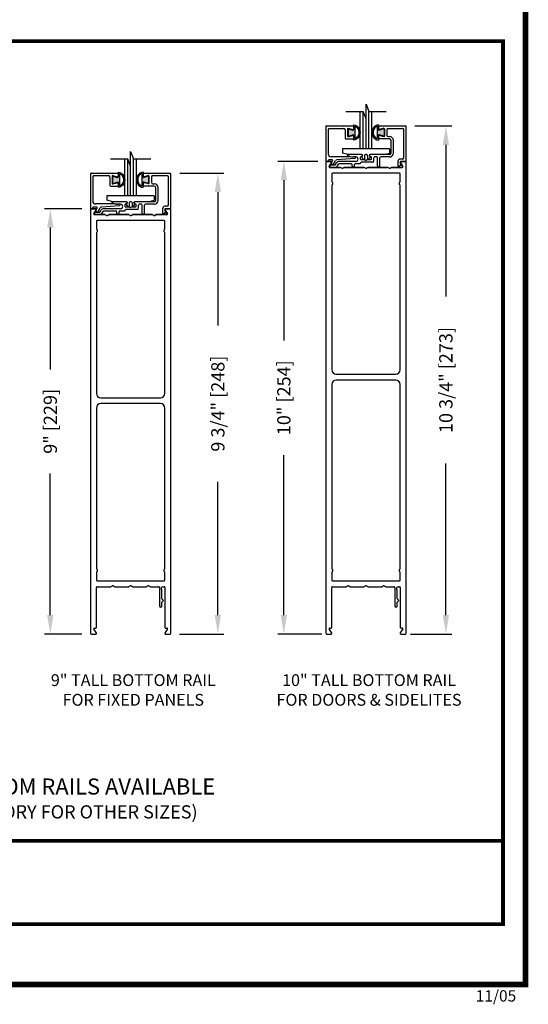
# Model space of a CAD drawing. Extents: x 0 to 7.6, y 0.1 to 10.5.
# Drawn here: x 4.9 to 7.6, y 0.1 to 5.3 of the extents above; entities that cross this region are included whole.
import ezdxf

# ---------------------------------------------------------------- set-up
doc = ezdxf.new("R2010")
doc.units = 0
doc.header["$LTSCALE"] = 0.125
doc.header["$MEASUREMENT"] = 0
doc.linetypes.add('PHANTOM', pattern=[2.5, 1.25, -0.25, 0.25, -0.25, 0.25, -0.25])
doc.layers.get('0').update_dxf_attribs({"linetype": 'CONTINUOUS'})
doc.layers.get('DEFPOINTS').update_dxf_attribs({"linetype": 'CONTINUOUS'})
doc.layers.add('TEXT', color=7, linetype='CONTINUOUS')
doc.styles.add('ROMANS', font='Romans.shx', dxfattribs={"height": 0.07})
doc.styles.get("Standard").update_dxf_attribs({"font": 'romans.shx', "height": 0.07})
doc.styles.add('SWISS', font='swiss.ttf', dxfattribs={"height": 0.0625})
doc.styles.add('SWISSB', font='swissk.ttf', dxfattribs={"height": 0.15})
doc.dimstyles.get("Standard").update_dxf_attribs({"dimtxt": 0.08, "dimasz": 0.1, "dimexe": 0.03125, "dimexo": 0.05, "dimgap": 0.05, "dimtad": 0, "dimdec": 6, "dimlfac": 4, "dimzin": 4, "dimdsep": 46, "dimlunit": 5, "dimtxsty": 'ROMANS', "dimcen": 0.09, "dimadec": 0, "dimazin": 0, "dimtfac": 1, "dimtdec": 4, "dimtofl": 0, "dimtmove": 0, "dimatfit": 3, "dimfxl": 0, "dimfrac": 2, "dimtolj": 1, "dimtzin": 4, "dimarcsym": 0})

# ---------------------------------------------------------------- blocks, each defined once
blk = doc.blocks.new('*D24')
at = {"color": 0, "lineweight": -2}
for p, q in [((5.2045, 4.3041), (5.0071, 4.3041)), ((5.0384, 4.2041), (5.0384, 3.4541)), ((5.0384, 2.1541), (5.0384, 2.9041)), ((5.2045, 2.0541), (5.0071, 2.0541))]:
    blk.add_line(p, q, dxfattribs=at)
at = {"color": 0}
for points in [[(5.0217, 4.2041), (5.055, 4.2041), (5.0384, 4.3041)], [(5.0217, 2.1541), (5.055, 2.1541), (5.0384, 2.0541)]]:
    blk.add_solid(points, dxfattribs=at)
at = {"layer": 'DEFPOINTS', "color": 0}
for p in [(5.0384, 4.3041), (5.2545, 4.3041), (5.2545, 2.0541)]:
    blk.add_point(p, dxfattribs=at)
at = {"color": 0, "insert": (5.0384, 3.1791), "char_height": 0.07, "attachment_point": 5, "rotation": 90, "style": 'ROMANS'}
blk.add_mtext('\\A1;9" [229]', dxfattribs=at)
blk = doc.blocks.new('*D25')
at = {"color": 0, "lineweight": -2}
for p, q in [((5.7222, 4.4916), (5.9552, 4.4916)), ((5.924, 4.3916), (5.924, 3.6861)), ((5.924, 2.1541), (5.924, 2.8595)), ((5.7215, 2.0541), (5.9552, 2.0541))]:
    blk.add_line(p, q, dxfattribs=at)
at = {"color": 0}
for points in [[(5.9073, 4.3916), (5.9407, 4.3916), (5.924, 4.4916)], [(5.9073, 2.1541), (5.9407, 2.1541), (5.924, 2.0541)]]:
    blk.add_solid(points, dxfattribs=at)
at = {"layer": 'DEFPOINTS', "color": 0}
for p in [(5.6722, 4.4916), (5.6715, 2.0541), (5.924, 2.0541)]:
    blk.add_point(p, dxfattribs=at)
at = {"color": 0, "insert": (5.924, 3.2728), "char_height": 0.07, "attachment_point": 5, "rotation": 90, "style": 'ROMANS'}
blk.add_mtext('\\A1;9 3/4" [248]', dxfattribs=at)
blk = doc.blocks.new('*D26')
at = {"color": 0, "lineweight": -2}
for p, q in [((6.4529, 4.5541), (6.2416, 4.5541)), ((6.2729, 4.4541), (6.2729, 3.6074)), ((6.2729, 2.1541), (6.2729, 3.0007)), ((6.4738, 2.0541), (6.2416, 2.0541))]:
    blk.add_line(p, q, dxfattribs=at)
at = {"color": 0}
for points in [[(6.2562, 4.4541), (6.2895, 4.4541), (6.2729, 4.5541)], [(6.2562, 2.1541), (6.2895, 2.1541), (6.2729, 2.0541)]]:
    blk.add_solid(points, dxfattribs=at)
at = {"layer": 'DEFPOINTS', "color": 0}
for p in [(6.2729, 4.5541), (6.5029, 4.5541), (6.5238, 2.0541)]:
    blk.add_point(p, dxfattribs=at)
at = {"color": 0, "insert": (6.2729, 3.3041), "char_height": 0.07, "attachment_point": 5, "rotation": 90, "style": 'ROMANS'}
blk.add_mtext('\\A1;10" [254]', dxfattribs=at)
blk = doc.blocks.new('*D27')
at = {"color": 0, "lineweight": -2}
for p, q in [((6.9659, 4.7416), (7.1606, 4.7416)), ((7.1294, 4.6416), (7.1294, 3.8395)), ((7.1294, 2.1541), (7.1294, 2.9561)), ((6.942, 2.0541), (7.1606, 2.0541))]:
    blk.add_line(p, q, dxfattribs=at)
at = {"color": 0}
for points in [[(7.1127, 4.6416), (7.1461, 4.6416), (7.1294, 4.7416)], [(7.1127, 2.1541), (7.1461, 2.1541), (7.1294, 2.0541)]]:
    blk.add_solid(points, dxfattribs=at)
at = {"layer": 'DEFPOINTS', "color": 0}
for p in [(6.9159, 4.7416), (6.892, 2.0541), (7.1294, 2.0541)]:
    blk.add_point(p, dxfattribs=at)
at = {"color": 0, "insert": (7.1294, 3.3978), "char_height": 0.07, "attachment_point": 5, "rotation": 90, "style": 'ROMANS'}
blk.add_mtext('\\A1;10 3/4" [273]', dxfattribs=at)

msp = doc.modelspace()

# ---------------------------------------------------------------- hatches: boundary and pattern name
h = msp.add_hatch(color=256)
edge = h.paths.add_edge_path()
edge.add_line((6.63826516, 4.69503367), (6.61203721, 4.68800591))
edge.add_line((6.61203721, 4.68800591), (6.61203721, 4.72661881))
edge.add_line((6.61203721, 4.72661881), (6.63826516, 4.71959105))
edge.add_ellipse((6.63891221, 4.72200587), major_axis=(-0.00176777, 0.00176777), ratio=1, start_angle=120, end_angle=225)
edge.add_line((6.64141221, 4.72200587), (6.64141221, 4.74720365))
edge.add_ellipse((6.64141221, 4.70731236), major_axis=(0, 0.03989129), ratio=0.864850354, start_angle=180, end_angle=360, ccw=False)
edge.add_line((6.64141221, 4.66742107), (6.64141221, 4.69261885))
edge.add_ellipse((6.63891221, 4.69261885), major_axis=(-0.00176777, 0.00176777), ratio=1, start_angle=225, end_angle=330)
edge = h.paths.add_edge_path(flags=16)
edge.add_spline(control_points=[(6.64766221, 4.67450929), (6.64800485, 4.67460232), (6.64834633, 4.67470308), (6.65811695, 4.67781914), (6.66637671, 4.68739786), (6.67130529, 4.71115777), (6.66765997, 4.72453194), (6.6565407, 4.73626978), (6.65220823, 4.73885877), (6.64766221, 4.74010315)], knot_values=[3.3720068948, 3.3720068948, 3.3720068948, 3.3720068948, 3.4104610886, 3.4104610886, 4.4767278095, 4.4767278095, 5.5429945305, 5.5429945305, 6.052511222, 6.052511222, 6.052511222, 6.052511222], degree=3, periodic=0)
edge.add_line((6.64766221, 4.74010315), (6.64766221, 4.67450929))
h = msp.add_hatch(color=256)
edge = h.paths.add_edge_path()
edge.add_line((6.80228721, 4.68800591), (6.77605926, 4.69503367))
edge.add_ellipse((6.77541221, 4.69261885), major_axis=(-0.00176777, 0.00176777), ratio=1, start_angle=-60, end_angle=45)
edge.add_line((6.77291221, 4.69261885), (6.77291221, 4.66742107))
edge.add_ellipse((6.77291221, 4.70731236), major_axis=(0, 0.03989129), ratio=0.864850354, start_angle=0, end_angle=180, ccw=False)
edge.add_line((6.77291221, 4.74720365), (6.77291221, 4.72200587))
edge.add_ellipse((6.77541221, 4.72200587), major_axis=(-0.00176777, 0.00176777), ratio=1, start_angle=45, end_angle=150)
edge.add_line((6.77605926, 4.71959105), (6.80228721, 4.72661881))
edge.add_line((6.80228721, 4.72661881), (6.80228721, 4.68800591))
edge = h.paths.add_edge_path(flags=16)
edge.add_spline(control_points=[(6.76666221, 4.74010315), (6.76211619, 4.73885877), (6.75778372, 4.73626978), (6.74666446, 4.72453194), (6.74301913, 4.71115777), (6.74794771, 4.68739786), (6.75620747, 4.67781914), (6.7659781, 4.67470308), (6.76631957, 4.67460232), (6.76666221, 4.67450929)], knot_values=[3.3720068948, 3.3720068948, 3.3720068948, 3.3720068948, 3.8815235862, 3.8815235862, 4.9477903072, 4.9477903072, 6.0140570282, 6.0140570282, 6.052511222, 6.052511222, 6.052511222, 6.052511222], degree=3, periodic=0)
edge.add_line((6.76666221, 4.67450929), (6.76666221, 4.74010315))
h = msp.add_hatch(color=256)
edge = h.paths.add_edge_path()
edge.add_line((5.39408843, 4.44503367), (5.36786048, 4.43800591))
edge.add_line((5.36786048, 4.43800591), (5.36786048, 4.47661881))
edge.add_line((5.36786048, 4.47661881), (5.39408843, 4.46959105))
edge.add_ellipse((5.39473548, 4.47200587), major_axis=(-0.00176777, 0.00176777), ratio=1, start_angle=120, end_angle=225)
edge.add_line((5.39723548, 4.47200587), (5.39723548, 4.49720365))
edge.add_ellipse((5.39723548, 4.45731236), major_axis=(0, 0.03989129), ratio=0.864850354, start_angle=180, end_angle=360, ccw=False)
edge.add_line((5.39723548, 4.41742107), (5.39723548, 4.44261885))
edge.add_ellipse((5.39473548, 4.44261885), major_axis=(-0.00176777, 0.00176777), ratio=1, start_angle=225, end_angle=330)
edge = h.paths.add_edge_path(flags=16)
edge.add_spline(control_points=[(5.40348548, 4.42450929), (5.40382812, 4.42460232), (5.4041696, 4.42470308), (5.41394022, 4.42781914), (5.42219998, 4.43739786), (5.42712856, 4.46115777), (5.42348324, 4.47453194), (5.41236397, 4.48626978), (5.4080315, 4.48885877), (5.40348548, 4.49010315)], knot_values=[3.3720068948, 3.3720068948, 3.3720068948, 3.3720068948, 3.4104610886, 3.4104610886, 4.4767278095, 4.4767278095, 5.5429945305, 5.5429945305, 6.052511222, 6.052511222, 6.052511222, 6.052511222], degree=3, periodic=0)
edge.add_line((5.40348548, 4.49010315), (5.40348548, 4.42450929))
h = msp.add_hatch(color=256)
edge = h.paths.add_edge_path()
edge.add_line((5.55811048, 4.43800591), (5.53188253, 4.44503367))
edge.add_ellipse((5.53123548, 4.44261885), major_axis=(-0.00176777, 0.00176777), ratio=1, start_angle=-60, end_angle=45)
edge.add_line((5.52873548, 4.44261885), (5.52873548, 4.41742107))
edge.add_ellipse((5.52873548, 4.45731236), major_axis=(0, 0.03989129), ratio=0.864850354, start_angle=0, end_angle=180, ccw=False)
edge.add_line((5.52873548, 4.49720365), (5.52873548, 4.47200587))
edge.add_ellipse((5.53123548, 4.47200587), major_axis=(-0.00176777, 0.00176777), ratio=1, start_angle=45, end_angle=150)
edge.add_line((5.53188253, 4.46959105), (5.55811048, 4.47661881))
edge.add_line((5.55811048, 4.47661881), (5.55811048, 4.43800591))
edge = h.paths.add_edge_path(flags=16)
edge.add_spline(control_points=[(5.52248548, 4.49010315), (5.51793946, 4.48885877), (5.51360699, 4.48626978), (5.50248773, 4.47453194), (5.4988424, 4.46115777), (5.50377098, 4.43739786), (5.51203074, 4.42781914), (5.52180137, 4.42470308), (5.52214284, 4.42460232), (5.52248548, 4.42450929)], knot_values=[3.3720068948, 3.3720068948, 3.3720068948, 3.3720068948, 3.8815235862, 3.8815235862, 4.9477903072, 4.9477903072, 6.0140570282, 6.0140570282, 6.052511222, 6.052511222, 6.052511222, 6.052511222], degree=3, periodic=0)
edge.add_line((5.52248548, 4.42450929), (5.52248548, 4.49010315))

# ---------------------------------------------------------------- linework, layer by layer
for p, q in [((6.70716221, 4.85666597), (6.72278721, 4.81760347)), ((6.70716221, 4.77854097), (6.70716221, 4.85666597)), ((6.6005142, 4.81760347), (6.69153721, 4.81760347)), ((6.67591221, 4.62130927), (6.67591221, 4.81760347)), ((6.69153721, 4.62130927), (6.69153721, 4.81760347)), ((6.70716221, 4.77854097), (6.69153721, 4.81760347)), ((6.70716221, 4.62130927), (6.70716221, 4.81760347)), ((6.72278721, 4.62130927), (6.72278721, 4.81760347)), ((6.72278721, 4.81760347), (6.81381022, 4.81760347)), ((6.73841221, 4.62130927), (6.73841221, 4.81760347)), ((6.49841221, 4.74155927), (6.63891221, 4.74155927)), ((6.64141221, 4.74720365), (6.64141221, 4.72200587)), ((6.64766221, 4.74010315), (6.64766221, 4.67450929)), ((6.76666221, 4.74010315), (6.76666221, 4.67450929)), ((6.77291221, 4.74720365), (6.77291221, 4.72200587)), ((6.77541221, 4.74155927), (6.91634763, 4.74155927)), ((6.49441221, 4.73755927), (6.49441221, 4.55580927)), ((6.50691221, 4.72105927), (6.50691221, 4.59455927)), ((6.51491221, 4.72905927), (6.58966221, 4.72905927)), ((6.59766221, 4.72105927), (6.59766221, 4.67705927)), ((6.61016221, 4.72716656), (6.61016221, 4.68745199)), ((6.61203721, 4.72661881), (6.61203721, 4.68800591)), ((6.61203721, 4.72661881), (6.63826516, 4.71959105)), ((6.61203721, 4.68800591), (6.63826516, 4.69503367)), ((6.61330926, 4.72958137), (6.63637694, 4.72340041)), ((6.61330926, 4.68503717), (6.63637694, 4.69121814)), ((6.64141221, 4.73905927), (6.64141221, 4.72726411)), ((6.64141221, 4.69261885), (6.64141221, 4.66742107)), ((6.77291221, 4.73905927), (6.77291221, 4.72726411)), ((6.77291221, 4.69261885), (6.77291221, 4.66742107)), ((6.80228721, 4.72661881), (6.77605926, 4.71959105)), ((6.80228721, 4.68800591), (6.77605926, 4.69503367)), ((6.80101516, 4.72958137), (6.77794749, 4.72340041)), ((6.80101516, 4.68503717), (6.77794749, 4.69121814)), ((6.80228721, 4.72661881), (6.80228721, 4.68800591)), ((6.80416221, 4.72716656), (6.80416221, 4.68745199)), ((6.81666221, 4.72105927), (6.81666221, 4.69355927)), ((6.82466221, 4.72905927), (6.89984763, 4.72905927)), ((6.90741221, 4.57455927), (6.90741221, 4.72105927)), ((6.91991221, 4.55805927), (6.91991221, 4.737524)), ((6.60166221, 4.67305927), (6.63891221, 4.67305927)), ((6.64141221, 4.68735443), (6.64141221, 4.67555927)), ((6.77291221, 4.68735443), (6.77291221, 4.67555927)), ((6.83166221, 4.67305927), (6.77541221, 4.67305927)), ((6.82466221, 4.68555927), (6.83166221, 4.68555927)), ((6.83966221, 4.59805927), (6.83966221, 4.66505927)), ((6.85216221, 4.59805927), (6.85216221, 4.66505927)), ((5.46298548, 4.60666597), (5.47861048, 4.56760347)), ((5.46298548, 4.52854097), (5.46298548, 4.60666597)), ((6.83216221, 4.62130927), (6.58216221, 4.62130927)), ((6.58216221, 4.62130927), (6.58216221, 4.59843268)), ((6.61341221, 4.59005927), (6.58216221, 4.59843268)), ((6.68416221, 4.59005927), (6.60914077, 4.59005927)), ((6.68591221, 4.59005927), (6.61341221, 4.59005927)), ((6.73841221, 4.62130927), (6.67591221, 4.62130927)), ((6.68991221, 4.58530927), (6.68991221, 4.58605927)), ((6.69966221, 4.58455927), (6.69966221, 4.56855927)), ((6.70916221, 4.59005927), (6.70516221, 4.59005927)), ((6.71466221, 4.58455927), (6.71466221, 4.56855927)), ((6.72441221, 4.58530927), (6.72441221, 4.58605927)), ((6.80091221, 4.59005927), (6.72841221, 4.59005927)), ((6.83166221, 4.59005927), (6.73016221, 4.59005927)), ((6.80091221, 4.59005927), (6.83216221, 4.59843268)), ((6.83216221, 4.62130927), (6.83216221, 4.59843268)), ((5.35633747, 4.56760347), (5.44736048, 4.56760347)), ((5.43173548, 4.37130927), (5.43173548, 4.56760347)), ((5.46298548, 4.52854097), (5.44736048, 4.56760347)), ((5.44736048, 4.37130927), (5.44736048, 4.56760347)), ((5.46298548, 4.37130927), (5.46298548, 4.56760347)), ((5.47861048, 4.37130927), (5.47861048, 4.56760347)), ((5.47861048, 4.56760347), (5.56963349, 4.56760347)), ((5.49423548, 4.37130927), (5.49423548, 4.56760347)), ((6.50291221, 4.55405927), (6.49616221, 4.55405927)), ((6.49866221, 4.55405927), (6.52231414, 4.55405927)), ((6.50691221, 4.55880927), (6.50691221, 4.55805927)), ((6.52736595, 4.56280927), (6.51091221, 4.56280927)), ((6.51271569, 4.52543427), (6.51726232, 4.53330927)), ((6.52577824, 4.54805927), (6.51336521, 4.52655927)), ((6.52072642, 4.53530927), (6.54220371, 4.53530927)), ((6.61294221, 4.57905927), (6.52241221, 4.57905927)), ((6.52288608, 4.54304991), (6.53083005, 4.55680927)), ((6.52380309, 4.54053044), (6.53061667, 4.5380505)), ((6.53544885, 4.53980927), (6.54641851, 4.55880927)), ((6.54566781, 4.53730927), (6.55057529, 4.54580927)), ((6.64768416, 4.56925654), (6.55280281, 4.56279076)), ((6.55649313, 4.53105927), (6.5614006, 4.53955927)), ((6.65366221, 4.55405927), (6.5648647, 4.55405927)), ((6.62941221, 4.54155927), (6.5648647, 4.54155927)), ((6.64762156, 4.5772418), (6.61294221, 4.57905927)), ((6.63341221, 4.53055927), (6.63341221, 4.53755927)), ((6.65366221, 4.57755927), (6.64096057, 4.57755927)), ((6.64591221, 4.53055927), (6.64591221, 4.53755927)), ((6.67391221, 4.54155927), (6.64991221, 4.54155927)), ((6.67791221, 4.56630927), (6.67791221, 4.57605927)), ((6.67791221, 4.54555927), (6.67791221, 4.54580927)), ((6.68416221, 4.58005927), (6.68191221, 4.58005927)), ((6.7028076, 4.56230927), (6.68191221, 4.56230927)), ((6.74091221, 4.54980927), (6.68191221, 4.54980927)), ((6.68765093, 4.58164364), (6.68820652, 4.58203266)), ((6.70283208, 4.56230927), (6.70716221, 4.55980927)), ((6.71149234, 4.56230927), (6.70716221, 4.55980927)), ((6.73241221, 4.56230927), (6.71149234, 4.56230927)), ((6.72667349, 4.58164364), (6.72611791, 4.58203266)), ((6.73016221, 4.58005927), (6.73241221, 4.58005927)), ((6.73641221, 4.56630927), (6.73641221, 4.57605927)), ((6.74891221, 4.55780927), (6.74891221, 4.57355927)), ((6.76441221, 4.57755927), (6.75291221, 4.57755927)), ((6.76841221, 4.530524), (6.76841221, 4.57355927)), ((6.78091221, 4.53055927), (6.78091221, 4.57355927)), ((6.83166221, 4.57755927), (6.78491221, 4.57755927)), ((6.87551029, 4.55405927), (6.87551029, 4.53250953)), ((6.88179035, 4.52922299), (6.89315546, 4.53710762)), ((6.89941221, 4.56655927), (6.88801029, 4.56655927)), ((6.88801029, 4.55005927), (6.88801029, 4.54429358)), ((6.90095922, 4.52655927), (6.88854619, 4.54805927)), ((6.89201029, 4.55405927), (6.91566221, 4.55405927)), ((6.89201029, 4.55405927), (6.91591221, 4.55405927)), ((5.25023548, 4.48755927), (5.25023548, 4.30580927)), ((5.25423548, 4.49155927), (5.39473548, 4.49155927)), ((5.36913253, 4.47958137), (5.39220021, 4.47340041)), ((5.39723548, 4.49720365), (5.39723548, 4.47200587)), ((5.39723548, 4.48905927), (5.39723548, 4.47726411)), ((5.40348548, 4.49010315), (5.40348548, 4.42450929)), ((5.52248548, 4.49010315), (5.52248548, 4.42450929)), ((5.52873548, 4.49720365), (5.52873548, 4.47200587)), ((5.52873548, 4.48905927), (5.52873548, 4.47726411)), ((5.53123548, 4.49155927), (5.6721709, 4.49155927)), ((5.55683843, 4.47958137), (5.53377076, 4.47340041)), ((5.67573548, 4.30805927), (5.67573548, 4.487524)), ((6.51423123, 4.52280927), (6.54220371, 4.52280927)), ((6.51553027, 4.52280927), (6.57109041, 4.52280927)), ((6.57966221, 4.51847914), (6.57309041, 4.52227337)), ((6.58466221, 4.51847914), (6.59123401, 4.52227337)), ((6.59323401, 4.52280927), (6.69609041, 4.52280927)), ((6.70466221, 4.51847914), (6.69809041, 4.52227337)), ((6.70966221, 4.51847914), (6.71623401, 4.52227337)), ((6.71823401, 4.52280927), (6.82109041, 4.52280927)), ((6.82966221, 4.51847914), (6.82309041, 4.52227337)), ((6.83466221, 4.51847914), (6.84123401, 4.52227337)), ((6.84323401, 4.52280927), (6.89879415, 4.52280927)), ((5.26273548, 4.47105927), (5.26273548, 4.34455927)), ((5.27073548, 4.47905927), (5.34548548, 4.47905927)), ((5.35348548, 4.47105927), (5.35348548, 4.42705927)), ((5.36598548, 4.47716656), (5.36598548, 4.43745199)), ((5.36786048, 4.47661881), (5.39408843, 4.46959105)), ((5.36786048, 4.47661881), (5.36786048, 4.43800591)), ((5.36786048, 4.43800591), (5.39408843, 4.44503367)), ((5.36913253, 4.43503717), (5.39220021, 4.44121814)), ((5.39723548, 4.44261885), (5.39723548, 4.41742107)), ((5.39723548, 4.43735443), (5.39723548, 4.42555927)), ((5.52873548, 4.44261885), (5.52873548, 4.41742107)), ((5.52873548, 4.43735443), (5.52873548, 4.42555927)), ((5.55811048, 4.47661881), (5.53188253, 4.46959105)), ((5.55811048, 4.43800591), (5.53188253, 4.44503367)), ((5.55683843, 4.43503717), (5.53377076, 4.44121814)), ((5.55811048, 4.47661881), (5.55811048, 4.43800591)), ((5.55998548, 4.47716656), (5.55998548, 4.43745199)), ((5.57248548, 4.47105927), (5.57248548, 4.44355927)), ((5.58048548, 4.47905927), (5.6556709, 4.47905927)), ((5.58048548, 4.43555927), (5.58748548, 4.43555927)), ((5.66323548, 4.32455927), (5.66323548, 4.47105927)), ((5.35748548, 4.42305927), (5.39473548, 4.42305927)), ((5.58748548, 4.42305927), (5.53123548, 4.42305927)), ((5.59548548, 4.34805927), (5.59548548, 4.41505927)), ((5.60798548, 4.34805927), (5.60798548, 4.41505927)), ((5.36876548, 4.32905927), (5.27823548, 4.32905927)), ((5.58798548, 4.37130927), (5.33798548, 4.37130927)), ((5.33798548, 4.37130927), (5.33798548, 4.34843268)), ((5.36923548, 4.34005927), (5.33798548, 4.34843268)), ((5.43998548, 4.34005927), (5.36496404, 4.34005927)), ((5.40344483, 4.3272418), (5.36876548, 4.32905927)), ((5.44173548, 4.34005927), (5.36923548, 4.34005927)), ((5.40948548, 4.32755927), (5.39678384, 4.32755927)), ((5.49423548, 4.37130927), (5.43173548, 4.37130927)), ((5.43373548, 4.31630927), (5.43373548, 4.32605927)), ((5.43998548, 4.33005927), (5.43773548, 4.33005927)), ((5.44347421, 4.33164364), (5.44402979, 4.33203266)), ((5.44573548, 4.33530927), (5.44573548, 4.33605927)), ((5.45548548, 4.33455927), (5.45548548, 4.31855927)), ((5.46498548, 4.34005927), (5.46098548, 4.34005927)), ((5.47048548, 4.33455927), (5.47048548, 4.31855927)), ((5.48023548, 4.33530927), (5.48023548, 4.33605927)), ((5.48249676, 4.33164364), (5.48194118, 4.33203266)), ((5.55673548, 4.34005927), (5.48423548, 4.34005927)), ((5.58748548, 4.34005927), (5.48598548, 4.34005927)), ((5.48598548, 4.33005927), (5.48823548, 4.33005927)), ((5.49223548, 4.31630927), (5.49223548, 4.32605927)), ((5.50473548, 4.30780927), (5.50473548, 4.32355927)), ((5.52023548, 4.32755927), (5.50873548, 4.32755927)), ((5.52423548, 4.280524), (5.52423548, 4.32355927)), ((5.53673548, 4.28055927), (5.53673548, 4.32355927)), ((5.58748548, 4.32755927), (5.54073548, 4.32755927)), ((5.55673548, 4.34005927), (5.58798548, 4.34843268)), ((5.58798548, 4.37130927), (5.58798548, 4.34843268)), ((5.25873548, 4.30405927), (5.25198548, 4.30405927)), ((5.25448548, 4.30405927), (5.27813741, 4.30405927)), ((5.26273548, 4.30880927), (5.26273548, 4.30805927)), ((5.28318922, 4.31280927), (5.26673548, 4.31280927)), ((5.26853896, 4.27543427), (5.27308559, 4.28330927)), ((5.28160151, 4.29805927), (5.26918848, 4.27655927)), ((5.2700545, 4.27280927), (5.29802698, 4.27280927)), ((5.27135354, 4.27280927), (5.32691368, 4.27280927)), ((5.27654969, 4.28530927), (5.29802698, 4.28530927)), ((5.27870935, 4.29304991), (5.28665332, 4.30680927)), ((5.27962636, 4.29053044), (5.28643994, 4.2880505)), ((5.29127212, 4.28980927), (5.30224178, 4.30880927)), ((5.30149108, 4.28730927), (5.30639856, 4.29580927)), ((5.40350743, 4.31925654), (5.30862608, 4.31279076)), ((5.3123164, 4.28105927), (5.31722387, 4.28955927)), ((5.40948548, 4.30405927), (5.32068797, 4.30405927)), ((5.38523548, 4.29155927), (5.32068797, 4.29155927)), ((5.33548548, 4.26847914), (5.32891368, 4.27227337)), ((5.34048548, 4.26847914), (5.34705728, 4.27227337)), ((5.34905728, 4.27280927), (5.45191368, 4.27280927)), ((5.38923548, 4.28055927), (5.38923548, 4.28755927)), ((5.40173548, 4.28055927), (5.40173548, 4.28755927)), ((5.42973548, 4.29155927), (5.40573548, 4.29155927)), ((5.43373548, 4.29555927), (5.43373548, 4.29580927)), ((5.45863087, 4.31230927), (5.43773548, 4.31230927)), ((5.49673548, 4.29980927), (5.43773548, 4.29980927)), ((5.46048548, 4.26847914), (5.45391368, 4.27227337)), ((5.45865535, 4.31230927), (5.46298548, 4.30980927)), ((5.46731561, 4.31230927), (5.46298548, 4.30980927)), ((5.46548548, 4.26847914), (5.47205728, 4.27227337)), ((5.48823548, 4.31230927), (5.46731561, 4.31230927)), ((5.47405728, 4.27280927), (5.57691368, 4.27280927)), ((5.58548548, 4.26847914), (5.57891368, 4.27227337)), ((5.59048548, 4.26847914), (5.59705728, 4.27227337)), ((5.59905728, 4.27280927), (5.65461742, 4.27280927)), ((5.63133356, 4.30405927), (5.63133356, 4.28250953)), ((5.63761362, 4.27922299), (5.64897873, 4.28710762)), ((5.65523548, 4.31655927), (5.64383356, 4.31655927)), ((5.64383356, 4.30005927), (5.64383356, 4.29429358)), ((5.65678249, 4.27655927), (5.64436946, 4.29805927)), ((5.64783356, 4.30405927), (5.67173548, 4.30405927)), ((5.64783356, 4.30405927), (5.67148548, 4.30405927)), ((6.89616221, 2.08530927), (6.89091221, 2.08530927)), ((6.89616221, 2.08530927), (6.89879415, 2.08530927)), ((5.64635354, 2.05405927), (5.67148548, 2.05405927)), ((6.90095922, 2.08155927), (6.88854619, 2.06005927)), ((6.89201029, 2.05405927), (6.91566221, 2.05405927))]:
    msp.add_line(p, q)
at = {"color": 7, "linetype": 'Continuous'}
for p, q in [((6.49466221, 4.55005927), (6.49466221, 2.05805927)), ((6.52379415, 4.55405927), (6.49866221, 4.55405927)), ((6.51224715, 4.52655927), (6.52595922, 4.55030927)), ((6.88836521, 4.55030927), (6.90207727, 4.52655927)), ((6.91566221, 4.55405927), (6.89053027, 4.55405927)), ((6.91966221, 2.05805927), (6.91966221, 4.55005927)), ((6.57109041, 4.52280927), (6.51441221, 4.52280927)), ((6.52591221, 4.48755927), (6.52591221, 4.4469005)), ((6.88441221, 4.49155927), (6.52991221, 4.49155927)), ((6.57966221, 4.51847914), (6.57309041, 4.52227337)), ((6.59123401, 4.52227337), (6.58466221, 4.51847914)), ((6.69609041, 4.52280927), (6.59323401, 4.52280927)), ((6.70466221, 4.51847914), (6.69809041, 4.52227337)), ((6.71623401, 4.52227337), (6.70966221, 4.51847914)), ((6.82109041, 4.52280927), (6.71823401, 4.52280927)), ((6.82966221, 4.51847914), (6.82309041, 4.52227337)), ((6.84123401, 4.52227337), (6.83466221, 4.51847914)), ((6.88841221, 4.4469005), (6.88841221, 4.48755927)), ((6.52966221, 4.44205927), (6.52966221, 4.43205927)), ((6.88466221, 4.43205927), (6.88466221, 4.44205927)), ((6.52591221, 4.42721804), (6.52591221, 3.45255927)), ((6.88841221, 3.45255927), (6.88841221, 4.42721804)), ((5.25048548, 4.30005927), (5.25048548, 2.05805927)), ((5.27961742, 4.30405927), (5.25448548, 4.30405927)), ((5.26807042, 4.27655927), (5.28178249, 4.30030927)), ((5.32691368, 4.27280927), (5.27023548, 4.27280927)), ((5.33548548, 4.26847914), (5.32891368, 4.27227337)), ((5.34705728, 4.27227337), (5.34048548, 4.26847914)), ((5.45191368, 4.27280927), (5.34905728, 4.27280927)), ((5.46048548, 4.26847914), (5.45391368, 4.27227337)), ((5.47205728, 4.27227337), (5.46548548, 4.26847914)), ((5.57691368, 4.27280927), (5.47405728, 4.27280927)), ((5.58548548, 4.26847914), (5.57891368, 4.27227337)), ((5.59705728, 4.27227337), (5.59048548, 4.26847914)), ((5.64418848, 4.30030927), (5.65790054, 4.27655927)), ((5.67148548, 4.30405927), (5.64635354, 4.30405927)), ((5.67548548, 2.05805927), (5.67548548, 4.30005927)), ((5.28173548, 4.23755927), (5.28173548, 4.1969005)), ((5.64023548, 4.24155927), (5.28573548, 4.24155927)), ((5.64423548, 4.1969005), (5.64423548, 4.23755927)), ((5.28173548, 4.17721804), (5.28173548, 3.32755927)), ((5.28548548, 4.19205927), (5.28548548, 4.18205927)), ((5.64048548, 4.18205927), (5.64048548, 4.19205927)), ((5.64423548, 3.32755927), (5.64423548, 4.17721804)), ((6.54941221, 3.42905927), (6.86491221, 3.42905927)), ((6.86491221, 3.39780927), (6.54941221, 3.39780927)), ((6.52591221, 3.37430927), (6.52591221, 2.3996505)), ((6.88841221, 2.3996505), (6.88841221, 3.37430927)), ((5.30523548, 3.30405927), (5.62073548, 3.30405927)), ((5.28173548, 3.24930927), (5.28173548, 2.3996505)), ((5.62073548, 3.27280927), (5.30523548, 3.27280927)), ((5.64423548, 2.3996505), (5.64423548, 3.24930927)), ((5.28173548, 2.37996804), (5.28173548, 2.33930927)), ((5.28548548, 2.39480927), (5.28548548, 2.38480927)), ((5.64048548, 2.38480927), (5.64048548, 2.39480927)), ((5.64423548, 2.33930927), (5.64423548, 2.37996804)), ((6.52591221, 2.37996804), (6.52591221, 2.33930927)), ((6.52966221, 2.39480927), (6.52966221, 2.38480927)), ((6.88466221, 2.38480927), (6.88466221, 2.39480927)), ((6.88841221, 2.33930927), (6.88841221, 2.37996804)), ((5.28173548, 2.08780927), (5.28173548, 2.30005927)), ((5.28573548, 2.33530927), (5.64023548, 2.33530927)), ((5.28573548, 2.30405927), (5.35816368, 2.30405927)), ((5.36016368, 2.30459517), (5.36673548, 2.3083894)), ((5.37173548, 2.3083894), (5.37830728, 2.30459517)), ((5.38030728, 2.30405927), (5.45191368, 2.30405927)), ((5.45391368, 2.30459517), (5.46048548, 2.3083894)), ((5.46548548, 2.3083894), (5.47205728, 2.30459517)), ((5.47405728, 2.30405927), (5.54566368, 2.30405927)), ((5.54766368, 2.30459517), (5.55423548, 2.3083894)), ((5.55923548, 2.3083894), (5.56580728, 2.30459517)), ((5.56780728, 2.30405927), (5.61073548, 2.30405927)), ((5.61473548, 2.30005927), (5.61473548, 2.20318427)), ((5.63248548, 2.30405927), (5.64023548, 2.30405927)), ((5.64423548, 2.30005927), (5.64423548, 2.08780927)), ((6.52591221, 2.08780927), (6.52591221, 2.30005927)), ((6.52991221, 2.33530927), (6.88441221, 2.33530927)), ((6.52991221, 2.30405927), (6.60234041, 2.30405927)), ((6.60434041, 2.30459517), (6.61091221, 2.3083894)), ((6.61591221, 2.3083894), (6.62248401, 2.30459517)), ((6.62448401, 2.30405927), (6.69609041, 2.30405927)), ((6.69809041, 2.30459517), (6.70466221, 2.3083894)), ((6.70966221, 2.3083894), (6.71623401, 2.30459517)), ((6.71823401, 2.30405927), (6.78984041, 2.30405927)), ((6.79184041, 2.30459517), (6.79841221, 2.3083894)), ((6.80341221, 2.3083894), (6.80998401, 2.30459517)), ((6.81198401, 2.30405927), (6.85491221, 2.30405927)), ((6.85891221, 2.30005927), (6.85891221, 2.20318427)), ((6.87666221, 2.30405927), (6.88441221, 2.30405927)), ((6.88841221, 2.30005927), (6.88841221, 2.08780927)), ((5.62848548, 2.24088034), (5.62848548, 2.2833223)), ((6.87266221, 2.24088034), (6.87266221, 2.2833223)), ((5.62848548, 2.20318427), (5.62848548, 2.2217382)), ((5.63525325, 2.23307704), (5.62921771, 2.23911257)), ((5.62921771, 2.22350597), (5.63525325, 2.22954151)), ((6.87266221, 2.20318427), (6.87266221, 2.2217382)), ((6.87942998, 2.23307704), (6.87339444, 2.23911257)), ((6.87339444, 2.22350597), (6.87942998, 2.22954151)), ((5.27023548, 2.08530927), (5.27923548, 2.08530927)), ((5.64673548, 2.08530927), (5.65573548, 2.08530927)), ((6.51441221, 2.08530927), (6.52341221, 2.08530927)), ((5.25448548, 2.05405927), (5.27961742, 2.05405927)), ((5.28178249, 2.05780927), (5.26807042, 2.08155927)), ((5.65790054, 2.08155927), (5.64418848, 2.05780927)), ((6.49866221, 2.05405927), (6.52379415, 2.05405927)), ((6.52595922, 2.05780927), (6.51224715, 2.08155927))]:
    msp.add_line(p, q, dxfattribs=at)
for points, const_width in [([(0.05, 10.45), (0.05, 0.2), (7.55, 0.2), (7.55, 10.45)], 0.03), ([(0.165625, 0.51885949), (7.43125, 0.51885949), (7.43125, 5.19017978), (0.165625, 5.19017978)], 0.02)]:
    msp.add_lwpolyline(points, close=True, dxfattribs=dict(const_width=const_width))
at = {"const_width": 0.02}
msp.add_lwpolyline([(0.165625, 0.96036925), (7.43125, 0.96036925)], dxfattribs=at)
for centre, radius, start, end in [((6.49841221, 4.73755927), 0.004, 90, 180), ((6.63891221, 4.73905927), 0.0025, 0, 90), ((6.63891221, 4.73905927), 0.0025, 0, 90), ((6.77541221, 4.73905927), 0.0025, 90, 180), ((6.91591221, 4.73755927), 0.004, 360, 90), ((6.51491221, 4.72105927), 0.008, 90, 180), ((6.58966221, 4.72105927), 0.008, 0, 90), ((6.61266221, 4.72716656), 0.0025, 75, 180), ((6.63741221, 4.72726411), 0.004, 255, 0), ((6.63741221, 4.68735443), 0.004, 0, 105), ((6.63891221, 4.72200587), 0.0025, 255, 0), ((6.63891221, 4.69261885), 0.0025, 0, 105), ((6.77691221, 4.72726411), 0.004, 180, 285), ((6.77541221, 4.72200587), 0.0025, 180, 285), ((6.77541221, 4.69261885), 0.0025, 75, 180), ((6.77691221, 4.68735443), 0.004, 75, 180), ((6.80166221, 4.72716656), 0.0025, 0, 105), ((6.82466221, 4.72105927), 0.008, 90.00000001, 180), ((6.82466221, 4.69355927), 0.008, 180, 270), ((6.89941221, 4.72105927), 0.008, 360, 90.00000001), ((6.60166221, 4.67705927), 0.004, 180, 270), ((6.61266221, 4.68745199), 0.0025, 180, 285), ((6.63891221, 4.67555927), 0.0025, 270, 0), ((6.63891221, 4.67555927), 0.0025, 270, 0), ((6.77541221, 4.67555927), 0.0025, 180, 270), ((6.80166221, 4.68745199), 0.0025, 255, 0), ((6.83166221, 4.66505927), 0.0205, 0, 90), ((6.83166221, 4.66505927), 0.008, 0, 90), ((6.52241221, 4.59455927), 0.0155, 180, 270), ((6.60914077, 4.58830927), 0.00175, 90, 238.41366192), ((6.64096057, 4.64005927), 0.0625, 238.41366192, 270), ((6.68416221, 4.58505927), 0.005, 270, 90), ((6.68591221, 4.58605927), 0.004, 0, 90), ((6.68591221, 4.58530927), 0.004, 305, 0), ((6.70516221, 4.58455927), 0.0055, 90, 180), ((6.70916221, 4.58455927), 0.0055, 0, 90), ((6.72841221, 4.58605927), 0.004, 90, 180), ((6.72841221, 4.58530927), 0.004, 180, 235), ((6.73016221, 4.58505927), 0.005, 90, 270), ((6.83166221, 4.59805927), 0.0205, 270, 0), ((6.83166221, 4.59805927), 0.008, 270, 0), ((6.49616221, 4.55580927), 0.00175, 180, 270), ((6.49866221, 4.55005927), 0.004, 90, 180), ((6.50291221, 4.55805927), 0.004, 270, 0), ((6.51091221, 4.55880927), 0.004, 90, 180), ((6.52072642, 4.53130927), 0.004, 90, 149.99999998), ((6.52231414, 4.55005927), 0.004, 330, 90), ((6.52440162, 4.54217491), 0.00175, 150, 250), ((6.52736595, 4.55880927), 0.004, 330, 90), ((6.53198475, 4.54180927), 0.004, 250, 330), ((6.54220371, 4.53930927), 0.004, 270, 330), ((6.55334671, 4.55480927), 0.008, 93.8984486, 150), ((6.5648647, 4.53755927), 0.0165, 90, 150), ((6.5648647, 4.53755927), 0.004, 90, 150), ((6.62941221, 4.53755927), 0.004, 0, 90), ((6.64991221, 4.53755927), 0.004, 90, 180), ((6.64741221, 4.57324729), 0.004, 273.8984486, 87), ((6.65366221, 4.56580927), 0.01175, 270, 90), ((6.67391221, 4.54555927), 0.004, 270, 0), ((6.68191221, 4.57605927), 0.004, 90, 180), ((6.68191221, 4.56630927), 0.004, 180, 270), ((6.68191221, 4.54580927), 0.004, 90, 180), ((6.69066221, 4.57734309), 0.00525, 125, 205.09102081), ((6.70447315, 4.58380997), 0.0205, 205.09102081, 242.14077589), ((6.69641221, 4.56855927), 0.00325, 242.14077589, 360), ((6.71791221, 4.56855927), 0.00325, 180, 297.85922411), ((6.70985127, 4.58380997), 0.0205, 297.85922411, 334.90897919), ((6.72366221, 4.57734309), 0.00525, 334.90897919, 55), ((6.73241221, 4.57605927), 0.004, 0, 90), ((6.73241221, 4.56630927), 0.004, 270, 0), ((6.74091221, 4.55780927), 0.008, 270, 0), ((6.75291221, 4.57355927), 0.004, 90, 180), ((6.76441221, 4.57355927), 0.004, 0, 90), ((6.78491221, 4.57355927), 0.004, 90, 180), ((6.88801029, 4.55405927), 0.0125, 90, 180), ((6.87951029, 4.53250953), 0.004, 180, 304.75124421), ((6.89201029, 4.55005927), 0.004, 90, 210), ((6.89201029, 4.55005927), 0.004, 90, 180), ((6.89201029, 4.54429358), 0.004, 180, 271.4713901), ((6.89215793, 4.53854548), 0.00175, 304.75124421, 91.4713901), ((6.89941221, 4.57455927), 0.008, 270, 360), ((6.91566221, 4.55005927), 0.004, 0, 90), ((6.91591221, 4.55805927), 0.004, 269.99998782, 0), ((5.25423548, 4.48755927), 0.004, 90, 180), ((5.36848548, 4.47716656), 0.0025, 75, 180), ((5.39473548, 4.48905927), 0.0025, 0, 90), ((5.39473548, 4.48905927), 0.0025, 0, 90), ((5.53123548, 4.48905927), 0.0025, 90, 180), ((5.55748548, 4.47716656), 0.0025, 0, 105), ((5.67173548, 4.48755927), 0.004, 360, 90), ((6.51423123, 4.52455927), 0.00175, 149.99999998, 270), ((6.51553027, 4.52530927), 0.0025, 150, 270), ((6.54220371, 4.53930927), 0.0165, 270, 330), ((6.57109041, 4.51880927), 0.004, 60, 90), ((6.58216221, 4.52280927), 0.005, 240, 300), ((6.59323401, 4.51880927), 0.004, 90, 120), ((6.63966221, 4.53055927), 0.00625, 180, 0), ((6.69609041, 4.51880927), 0.004, 60, 90), ((6.70716221, 4.52280927), 0.005, 240, 300), ((6.71823401, 4.51880927), 0.004, 90, 120), ((6.77466221, 4.53055927), 0.00625, 180, 0), ((6.82109041, 4.51880927), 0.004, 60, 90), ((6.83216221, 4.52280927), 0.005, 240, 300), ((6.84323401, 4.51880927), 0.004, 90, 120), ((6.89879415, 4.52530927), 0.0025, 270, 30), ((5.27073548, 4.47105927), 0.008, 90, 180), ((5.34548548, 4.47105927), 0.008, 0, 90), ((5.36848548, 4.43745199), 0.0025, 180, 285), ((5.39323548, 4.47726411), 0.004, 255, 0), ((5.39323548, 4.43735443), 0.004, 0, 105), ((5.39473548, 4.47200587), 0.0025, 255, 0), ((5.39473548, 4.44261885), 0.0025, 0, 105), ((5.53273548, 4.47726411), 0.004, 180, 285), ((5.53123548, 4.47200587), 0.0025, 180, 285), ((5.53123548, 4.44261885), 0.0025, 75, 180), ((5.53273548, 4.43735443), 0.004, 75, 180), ((5.55748548, 4.43745199), 0.0025, 255, 0), ((5.58048548, 4.47105927), 0.008, 90.00000001, 180), ((5.58048548, 4.44355927), 0.008, 180, 270), ((5.58748548, 4.41505927), 0.0205, 0, 90), ((5.65523548, 4.47105927), 0.008, 360, 90.00000001), ((5.35748548, 4.42705927), 0.004, 180, 270), ((5.39473548, 4.42555927), 0.0025, 270, 0), ((5.39473548, 4.42555927), 0.0025, 270, 0), ((5.53123548, 4.42555927), 0.0025, 180, 270), ((5.58748548, 4.41505927), 0.008, 0, 90), ((5.27823548, 4.34455927), 0.0155, 180, 270), ((5.36496404, 4.33830927), 0.00175, 90, 238.41366192), ((5.39678384, 4.39005927), 0.0625, 238.41366192, 270), ((5.40323548, 4.32324729), 0.004, 273.8984486, 87), ((5.40948548, 4.31580927), 0.01175, 270, 90), ((5.43773548, 4.32605927), 0.004, 90, 180), ((5.43998548, 4.33505927), 0.005, 270, 90), ((5.44648548, 4.32734309), 0.00525, 125, 205.09102081), ((5.46029642, 4.33380997), 0.0205, 205.09102081, 242.14077589), ((5.44173548, 4.33605927), 0.004, 0, 90), ((5.44173548, 4.33530927), 0.004, 305, 0), ((5.46098548, 4.33455927), 0.0055, 90, 180), ((5.46498548, 4.33455927), 0.0055, 0, 90), ((5.46567454, 4.33380997), 0.0205, 297.85922411, 334.90897919), ((5.48423548, 4.33605927), 0.004, 90, 180), ((5.48423548, 4.33530927), 0.004, 180, 235), ((5.48598548, 4.33505927), 0.005, 90, 270), ((5.47948548, 4.32734309), 0.00525, 334.90897919, 55), ((5.48823548, 4.32605927), 0.004, 0, 90), ((5.50873548, 4.32355927), 0.004, 90, 180), ((5.52023548, 4.32355927), 0.004, 0, 90), ((5.54073548, 4.32355927), 0.004, 90, 180), ((5.58748548, 4.34805927), 0.008, 270, 0), ((5.58748548, 4.34805927), 0.0205, 270, 0), ((5.65523548, 4.32455927), 0.008, 270, 360), ((5.25198548, 4.30580927), 0.00175, 180, 270), ((5.25448548, 4.30005927), 0.004, 90, 180), ((5.25873548, 4.30805927), 0.004, 270, 0), ((5.26673548, 4.30880927), 0.004, 90, 180), ((5.2700545, 4.27455927), 0.00175, 149.99999998, 270), ((5.27135354, 4.27530927), 0.0025, 150, 270), ((5.27654969, 4.28130927), 0.004, 90, 149.99999998), ((5.27813741, 4.30005927), 0.004, 330, 90), ((5.28022489, 4.29217491), 0.00175, 150, 250), ((5.28318922, 4.30880927), 0.004, 330, 90), ((5.28780802, 4.29180927), 0.004, 250, 330), ((5.29802698, 4.28930927), 0.004, 270, 330), ((5.29802698, 4.28930927), 0.0165, 270, 330), ((5.30916998, 4.30480927), 0.008, 93.8984486, 150), ((5.32068797, 4.28755927), 0.0165, 90, 150), ((5.32068797, 4.28755927), 0.004, 90, 150), ((5.32691368, 4.26880927), 0.004, 60, 90), ((5.34905728, 4.26880927), 0.004, 90, 120), ((5.38523548, 4.28755927), 0.004, 0, 90), ((5.39548548, 4.28055927), 0.00625, 180, 0), ((5.40573548, 4.28755927), 0.004, 90, 180), ((5.42973548, 4.29555927), 0.004, 270, 0), ((5.43773548, 4.31630927), 0.004, 180, 270), ((5.43773548, 4.29580927), 0.004, 90, 180), ((5.45223548, 4.31855927), 0.00325, 242.14077589, 360), ((5.45191368, 4.26880927), 0.004, 60, 90), ((5.47373548, 4.31855927), 0.00325, 180, 297.85922411), ((5.47405728, 4.26880927), 0.004, 90, 120), ((5.48823548, 4.31630927), 0.004, 270, 0), ((5.49673548, 4.30780927), 0.008, 270, 0), ((5.53048548, 4.28055927), 0.00625, 180, 0), ((5.57691368, 4.26880927), 0.004, 60, 90), ((5.59905728, 4.26880927), 0.004, 90, 120), ((5.64383356, 4.30405927), 0.0125, 90, 180), ((5.63533356, 4.28250953), 0.004, 180, 304.75124421), ((5.64783356, 4.30005927), 0.004, 90, 180), ((5.64783356, 4.30005927), 0.004, 90, 210), ((5.64783356, 4.29429358), 0.004, 180, 271.4713901), ((5.6479812, 4.28854548), 0.00175, 304.75124421, 91.4713901), ((5.65461742, 4.27530927), 0.0025, 270, 30), ((5.67148548, 4.30005927), 0.004, 0, 90), ((5.67173548, 4.30805927), 0.004, 269.99998782, 0), ((5.33798548, 4.27280927), 0.005, 240, 300), ((5.46298548, 4.27280927), 0.005, 240, 300), ((5.58798548, 4.27280927), 0.005, 240, 300), ((6.89879415, 2.08280927), 0.0025, 330, 90), ((5.67148548, 2.05805927), 0.004, 270, 0), ((6.89201029, 2.05805927), 0.004, 150, 270), ((6.91566221, 2.05805927), 0.004, 270, 0)]:
    msp.add_arc(centre, radius, start, end)
at = {"color": 7, "linetype": 'Continuous'}
for centre, radius, start, end in [((6.49866221, 4.55005927), 0.004, 90, 180), ((6.52379415, 4.55155927), 0.0025, 330, 90), ((6.89053027, 4.55155927), 0.0025, 90, 210), ((6.91566221, 4.55005927), 0.004, 0, 90), ((6.51441221, 4.52530927), 0.0025, 150, 270), ((6.52991221, 4.48755927), 0.004, 90, 180), ((6.57109041, 4.51880927), 0.004, 60, 90), ((6.58216221, 4.52280927), 0.005, 240, 300), ((6.59323401, 4.51880927), 0.004, 90, 120), ((6.69609041, 4.51880927), 0.004, 60, 90), ((6.70716221, 4.52280927), 0.005, 240, 300), ((6.71823401, 4.51880927), 0.004, 90, 120), ((6.82109041, 4.51880927), 0.004, 60, 90), ((6.83216221, 4.52280927), 0.005, 240, 300), ((6.84323401, 4.51880927), 0.004, 90, 120), ((6.88441221, 4.48755927), 0.004, 0, 90), ((6.89991221, 4.52530927), 0.0025, 270, 30), ((6.52841221, 4.4469005), 0.0025, 180, 255.52248781), ((6.52841221, 4.42721804), 0.0025, 104.47751219, 180), ((6.52716221, 4.44205927), 0.0025, 0, 75.52248781), ((6.52716221, 4.43205927), 0.0025, 284.47751219, 0), ((6.88716221, 4.44205927), 0.0025, 104.47751219, 180), ((6.88716221, 4.43205927), 0.0025, 180, 255.52248781), ((6.88591221, 4.4469005), 0.0025, 284.47751219, 0), ((6.88591221, 4.42721804), 0.0025, 0, 75.52248781), ((5.25448548, 4.30005927), 0.004, 90, 180), ((5.27023548, 4.27530927), 0.0025, 150, 270), ((5.27961742, 4.30155927), 0.0025, 330, 90), ((5.32691368, 4.26880927), 0.004, 60, 90), ((5.34905728, 4.26880927), 0.004, 90, 120), ((5.45191368, 4.26880927), 0.004, 60, 90), ((5.47405728, 4.26880927), 0.004, 90, 120), ((5.57691368, 4.26880927), 0.004, 60, 90), ((5.59905728, 4.26880927), 0.004, 90, 120), ((5.64635354, 4.30155927), 0.0025, 90, 210), ((5.65573548, 4.27530927), 0.0025, 270, 30), ((5.67148548, 4.30005927), 0.004, 0, 90), ((5.28573548, 4.23755927), 0.004, 90, 180), ((5.33798548, 4.27280927), 0.005, 240, 300), ((5.46298548, 4.27280927), 0.005, 240, 300), ((5.58798548, 4.27280927), 0.005, 240, 300), ((5.64023548, 4.23755927), 0.004, 0, 90), ((5.28423548, 4.1969005), 0.0025, 180, 255.52248781), ((5.28423548, 4.17721804), 0.0025, 104.47751219, 180), ((5.28298548, 4.19205927), 0.0025, 0, 75.52248781), ((5.28298548, 4.18205927), 0.0025, 284.47751219, 0), ((5.64298548, 4.19205927), 0.0025, 104.47751219, 180), ((5.64298548, 4.18205927), 0.0025, 180, 255.52248781), ((5.64173548, 4.1969005), 0.0025, 284.47751219, 0), ((5.64173548, 4.17721804), 0.0025, 0, 75.52248781), ((6.54941221, 3.45255927), 0.0235, 180, 270), ((6.86491221, 3.45255927), 0.0235, 270, 0), ((6.54941221, 3.37430927), 0.0235, 90, 180), ((6.86491221, 3.37430927), 0.0235, 0, 90), ((5.30523548, 3.32755927), 0.0235, 180, 270), ((5.62073548, 3.32755927), 0.0235, 270, 0), ((5.30523548, 3.24930927), 0.0235, 90, 180), ((5.62073548, 3.24930927), 0.0235, 0, 90), ((5.28423548, 2.3996505), 0.0025, 180, 255.52248781), ((5.28298548, 2.39480927), 0.0025, 0, 75.52248781), ((5.64298548, 2.39480927), 0.0025, 104.47751219, 180), ((5.64173548, 2.3996505), 0.0025, 284.47751219, 0), ((6.52841221, 2.3996505), 0.0025, 180, 255.52248781), ((6.52716221, 2.39480927), 0.0025, 0, 75.52248781), ((6.88716221, 2.39480927), 0.0025, 104.47751219, 180), ((6.88591221, 2.3996505), 0.0025, 284.47751219, 0), ((5.28423548, 2.37996804), 0.0025, 104.47751219, 180), ((5.28298548, 2.38480927), 0.0025, 284.47751219, 0), ((5.64298548, 2.38480927), 0.0025, 180, 255.52248781), ((5.64173548, 2.37996804), 0.0025, 0, 75.52248781), ((6.52841221, 2.37996804), 0.0025, 104.47751219, 180), ((6.52716221, 2.38480927), 0.0025, 284.47751219, 0), ((6.88716221, 2.38480927), 0.0025, 180, 255.52248781), ((6.88591221, 2.37996804), 0.0025, 0, 75.52248781), ((5.28573548, 2.33930927), 0.004, 180, 270), ((5.28573548, 2.30005927), 0.004, 90, 180), ((5.35816368, 2.30805927), 0.004, 270, 300), ((5.36923548, 2.30405927), 0.005, 60, 120), ((5.38030728, 2.30805927), 0.004, 240, 270), ((5.45191368, 2.30805927), 0.004, 270, 300), ((5.46298548, 2.30405927), 0.005, 60, 120), ((5.47405728, 2.30805927), 0.004, 240, 270), ((5.54566368, 2.30805927), 0.004, 270, 300), ((5.55673548, 2.30405927), 0.005, 60, 120), ((5.56780728, 2.30805927), 0.004, 240, 270), ((5.61073548, 2.30005927), 0.004, 0, 90), ((5.63248548, 2.29530927), 0.00875, 90, 223.23323481), ((5.64023548, 2.33930927), 0.004, 270, 0), ((5.64023548, 2.30005927), 0.004, 0, 90), ((6.52991221, 2.33930927), 0.004, 180, 270), ((6.52991221, 2.30005927), 0.004, 90, 180), ((6.60234041, 2.30805927), 0.004, 270, 300), ((6.61341221, 2.30405927), 0.005, 60, 120), ((6.62448401, 2.30805927), 0.004, 240, 270), ((6.69609041, 2.30805927), 0.004, 270, 300), ((6.70716221, 2.30405927), 0.005, 60, 120), ((6.71823401, 2.30805927), 0.004, 240, 270), ((6.78984041, 2.30805927), 0.004, 270, 300), ((6.80091221, 2.30405927), 0.005, 60, 120), ((6.81198401, 2.30805927), 0.004, 240, 270), ((6.85491221, 2.30005927), 0.004, 0, 90), ((6.87666221, 2.29530927), 0.00875, 90, 223.23323481), ((6.88441221, 2.33930927), 0.004, 270, 0), ((6.88441221, 2.30005927), 0.004, 0, 90), ((5.61973548, 2.2833223), 0.00875, 0, 43.23323481), ((5.63098548, 2.24088034), 0.0025, 180, 225), ((6.86391221, 2.2833223), 0.00875, 0, 43.23323481), ((6.87516221, 2.24088034), 0.0025, 180, 225), ((5.62161048, 2.20318427), 0.006875, 180, 0), ((5.63098548, 2.2217382), 0.0025, 135, 180), ((5.63348548, 2.23130927), 0.0025, 315, 45), ((6.86578721, 2.20318427), 0.006875, 180, 0), ((6.87516221, 2.2217382), 0.0025, 135, 180), ((6.87766221, 2.23130927), 0.0025, 315, 45), ((5.27023548, 2.08280927), 0.0025, 90, 210), ((5.27923548, 2.08780927), 0.0025, 270, 0), ((5.64673548, 2.08780927), 0.0025, 180, 270), ((5.65573548, 2.08280927), 0.0025, 330, 90), ((6.51441221, 2.08280927), 0.0025, 90, 210), ((6.52341221, 2.08780927), 0.0025, 270, 0), ((6.89091221, 2.08780927), 0.0025, 180, 270), ((5.25448548, 2.05805927), 0.004, 180, 270), ((5.27961742, 2.05655927), 0.0025, 270, 30), ((5.64635354, 2.05655927), 0.0025, 150, 270), ((6.49866221, 2.05805927), 0.004, 180, 270), ((6.52379415, 2.05655927), 0.0025, 270, 30)]:
    msp.add_arc(centre, radius, start, end, dxfattribs=at)
at = {"extrusion": (0, 0, -1)}
for centre in [(6.64141221, 4.70731236), (5.39723548, 4.45731236)]:
    msp.add_ellipse(centre, major_axis=(0, 0.03989129), ratio=0.864850354, start_param=0, end_param=3.1415926536, dxfattribs=at)
for centre in [(6.77291221, 4.70731236), (5.52873548, 4.45731236)]:
    msp.add_ellipse(centre, major_axis=(0, 0.03989129), ratio=0.864850354, start_param=0, end_param=3.1415926536)
for points in [[(6.64766221, 4.74010315), (6.65220823, 4.73885877), (6.6565407, 4.73626978), (6.66765997, 4.72453194), (6.67130529, 4.71115777), (6.66637671, 4.68739786), (6.65811695, 4.67781914), (6.64834633, 4.67470308), (6.64800485, 4.67460232), (6.64766221, 4.67450929)], [(6.76666221, 4.74010315), (6.76211619, 4.73885877), (6.75778372, 4.73626978), (6.74666446, 4.72453194), (6.74301913, 4.71115777), (6.74794771, 4.68739786), (6.75620747, 4.67781914), (6.7659781, 4.67470308), (6.76631957, 4.67460232), (6.76666221, 4.67450929)], [(5.40348548, 4.49010315), (5.4080315, 4.48885877), (5.41236397, 4.48626978), (5.42348324, 4.47453194), (5.42712856, 4.46115777), (5.42219998, 4.43739786), (5.41394022, 4.42781914), (5.4041696, 4.42470308), (5.40382812, 4.42460232), (5.40348548, 4.42450929)], [(5.52248548, 4.49010315), (5.51793946, 4.48885877), (5.51360699, 4.48626978), (5.50248773, 4.47453194), (5.4988424, 4.46115777), (5.50377098, 4.43739786), (5.51203074, 4.42781914), (5.52180137, 4.42470308), (5.52214284, 4.42460232), (5.52248548, 4.42450929)]]:
    msp.add_open_spline(points, degree=3, knots=[3.3720068948, 3.3720068948, 3.3720068948, 3.3720068948, 3.8815235862, 3.8815235862, 4.9477903072, 4.9477903072, 6.0140570282, 6.0140570282, 6.052511222, 6.052511222, 6.052511222, 6.052511222])
at = {"layer": 'TEXT', "linetype": 'PHANTOM', "lineweight": 30}
for p, q in [((6.89991221, 4.52280927), (6.84323401, 4.52280927)), ((5.65573548, 4.27280927), (5.59905728, 4.27280927))]:
    msp.add_line(p, q, dxfattribs=at)

# ---------------------------------------------------------------- texts
at = {"attachment_point": 5}
for s, insert, char_height, width, style in [('9" TALL BOTTOM RAIL FOR FIXED PANELS', (5.47719991, 1.75004438), 0.0625, 0.8879076058, 'SWISS'), ('10" TALL BOTTOM RAIL FOR DOORS & SIDELITES', (6.72321191, 1.75004438), 0.0625, 1.0773235424, 'SWISS'), ('VARIOUS BOTTOM RAILS AVAILABLE\\P{\\H0.8235x;(CONTACT FACTORY FOR OTHER SIZES)}', (4.94215143, 1.18402674), 0.085, 2.3992, 'SWISSB')]:
    msp.add_mtext(s, dxfattribs=dict(at, insert=insert, char_height=char_height, width=width, style=style))
at = {"insert": (7.28733898, 0.16991268), "char_height": 0.06, "width": 0.2684, "attachment_point": 1}
msp.add_mtext('11/05', dxfattribs=at)

# ---------------------------------------------------------------- dimensions: what is measured, and where the dimension line sits
for base, p1, p2, picture, middle in [((7.12939094, 2.05405927), (6.91591221, 4.74155927), (6.89201029, 2.05405927), '*D27', (7.12939094, 3.39780927)), ((6.27287233, 4.55405927), (6.52379415, 2.05405927), (6.50291221, 4.55405927), '*D26', (6.27287233, 3.30405927)), ((5.92398916, 2.05405927), (5.6721709, 4.49155927), (5.67148548, 2.05405927), '*D25', (5.92398916, 3.27280927)), ((5.03836257, 4.30405927), (5.25448548, 2.05405927), (5.25448548, 4.30405927), '*D24', (5.03836257, 3.17905927))]:
    dim = msp.add_linear_dim(base=base, p1=p1, p2=p2, angle=90, dimstyle='Standard', override={"dimpost": '"', "dimtdec": 6})
    dim.commit()
    dim.dimension.update_dxf_attribs({"geometry": picture, "text_midpoint": middle})

doc.saveas('drawing.dxf')
